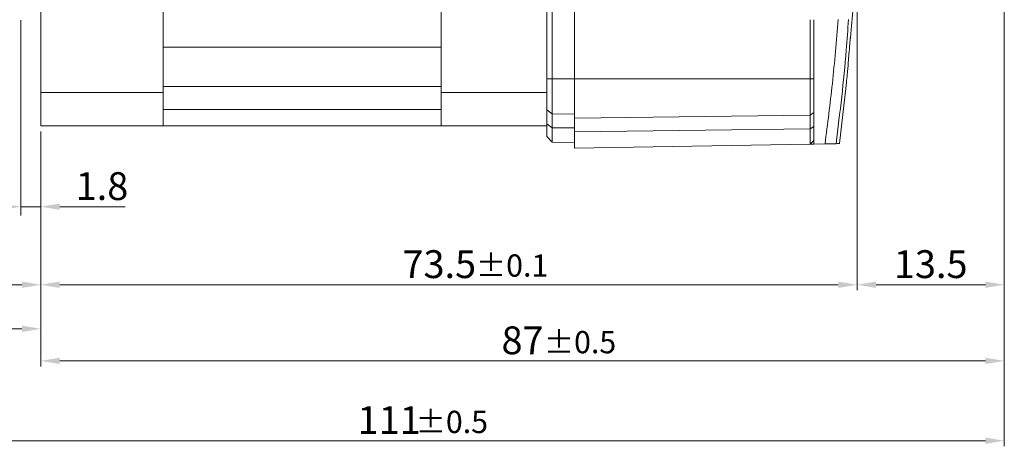
# Model space of a CAD drawing. Units: millimetres. Extents: x 0 to 1128, y 7 to 259.
# Drawn here: x 559 to 647, y 77 to 116 of the extents above; entities that cross this region are included whole.
import ezdxf

# ---------------------------------------------------------------- set-up
doc = ezdxf.new("R2010")
doc.units = ezdxf.units.MM
doc.header["$LTSCALE"] = 4
doc.styles.add('KOREAN', font='isocp.shx', dxfattribs={"bigfont": 'thangeul.shx'})

msp = doc.modelspace()

# ---------------------------------------------------------------- linework, layer by layer
at = {"color": 7, "linetype": 'Continuous', "lineweight": 15}
for p, q in [((647.112, 156.555), (647.112, 91.316)), ((560.459, 145.087), (560.459, 109.087)), ((571.459, 145.087), (571.459, 109.087)), ((596.459, 145.087), (596.459, 109.087)), ((605.959, 143.844), (605.959, 110.329)), ((606.459, 143.844), (606.459, 110.329)), ((608.459, 143.844), (608.459, 110.329)), ((571.459, 141.016), (571.459, 113.158)), ((596.459, 113.158), (596.459, 141.016)), ((633.873, 126.587, 0), (633.873, 91.316, 0)), ((558.659, 115.587), (558.659, 98.038)), ((629.657, 115.633), (629.657, 110.329)), ((629.987, 115.633), (629.987, 110.329)), ((633.279, 114.005), (633.313, 114.036)), ((596.459, 113.158), (571.459, 113.158)), ((633.058, 111.493), (633.082, 111.847)), ((606.459, 110.329), (605.959, 110.329)), ((605.959, 110.329), (605.959, 107.532)), ((608.459, 110.329), (606.459, 110.329)), ((606.459, 107.172), (606.459, 110.329)), ((629.657, 110.329), (608.459, 110.329)), ((629.987, 110.329), (629.657, 110.329)), ((571.459, 109.087), (560.459, 109.087)), ((560.459, 109.087), (560.459, 106.087)), ((596.459, 109.622), (571.459, 109.622)), ((571.459, 109.087), (571.459, 106.087)), ((596.459, 109.087), (596.459, 106.087)), ((605.959, 109.087), (596.459, 109.087)), ((632.298, 104.498), (632.889, 109.734)), ((596.459, 107.551), (571.459, 107.551)), ((605.959, 107.532), (606.459, 107.172)), ((605.959, 107.532), (605.959, 106.289)), ((606.459, 107.172), (608.459, 107.147)), ((606.459, 107.172), (606.459, 105.929)), ((629.657, 107.055), (629.987, 107.289)), ((629.987, 107.289), (629.987, 106.046)), ((606.459, 105.929), (605.959, 106.289)), ((605.959, 106.289), (605.959, 105.13)), ((629.657, 107.055), (608.459, 106.794)), ((608.459, 106.794), (608.459, 105.551)), ((629.657, 107.055), (629.657, 105.813)), ((571.459, 106.087), (560.459, 106.087)), ((560.459, 105.587), (560.459, 97.951)), ((560.459, 105.587), (560.459, 91.316)), ((560.459, 105.587), (560.459, 91.316)), ((560.459, 105.587), (560.459, 91.316)), ((560.459, 105.587, 0), (560.459, 91.316, 0)), ((596.459, 106.087), (571.459, 106.087)), ((596.459, 106.087), (605.959, 106.087)), ((608.459, 105.905), (606.459, 105.929)), ((606.459, 104.622), (606.459, 105.929)), ((629.657, 105.813), (608.459, 105.551)), ((629.987, 106.046), (629.657, 105.813)), ((605.959, 105.13), (606.459, 104.622)), ((606.459, 104.622), (608.459, 104.587)), ((629.987, 104.787), (629.657, 104.457)), ((629.987, 104.787), (629.987, 104.462)), ((629.657, 104.457), (608.459, 104.087)), ((629.987, 104.462), (629.657, 104.457)), ((629.987, 104.457), (630.986, 104.474)), ((629.987, 104.462), (629.987, 104.457)), ((631.977, 104.491), (630.986, 104.474)), ((558.659, 98.829), (560.459, 98.829)), ((562.159, 98.829), (568.059, 98.829)), ((560.459, 94.537), (560.459, 84.472)), ((633.873, 94.527), (633.873, 91.316)), ((647.112, 94.537), (647.112, 84.472)), ((647.112, 93.532), (647.112, 77.297)), ((558.759, 91.816), (538.161, 91.816)), ((562.159, 91.816, 0), (632.173, 91.816, 0)), ((645.412, 91.816), (635.573, 91.816)), ((556.383, 87.857), (558.759, 87.857)), ((562.159, 84.972), (645.412, 84.972)), ((538.159, 77.797), (645.412, 77.797))]:
    msp.add_line(p, q, dxfattribs=at)
for points, knots in [([(633.276, 114.037), (633.438, 115.844), (633.607, 117.722), (633.648, 119.606), (633.649, 119.677)], [0, 0, 0, 0, 0.962354, 1, 1, 1, 1]), ([(630.986, 104.474), (631.218, 106.277), (631.697, 109.995), (632.018, 113.73), (632.183, 115.653)], [0, 0, 0, 0, 0.485009, 1, 1, 1, 1]), ([(633.104, 115.666), (633.037, 114.745), (632.867, 112.419), (632.508, 108.691), (632.154, 105.892), (631.977, 104.491)], [0, 0, 0, 0, 0.246423, 0.623097, 1, 1, 1, 1]), ([(633.108, 112.184), (633.131, 112.445), (633.172, 112.911), (633.209, 113.378), (633.226, 113.583)], [0, 0, 0, 0, 0.560085, 1, 1, 1, 1]), ([(633.226, 113.583), (633.23, 113.633), (633.238, 113.733), (633.251, 113.868), (633.261, 113.971), (633.272, 114.052), (633.276, 114.029), (633.297, 114.048), (633.313, 114.033), (633.309, 114.034), (633.309, 114.035)], [0, 0, 0, 0, 0.034735, 0.068602, 0.104202, 0.138544, 0.210605, 0.283294, 0.84873, 1, 1, 1, 1]), ([(633.082, 111.847), (633.085, 111.901), (633.092, 111.999), (633.103, 112.128), (633.108, 112.184)], [0, 0, 0, 0, 0.5591012, 1, 1, 1, 1]), ([(632.932, 110.182), (632.956, 110.42), (632.998, 110.844), (633.037, 111.268), (633.055, 111.454)], [0, 0, 0, 0, 0.560089, 1, 1, 1, 1]), ([(633.055, 111.454), (633.056, 111.463), (633.057, 111.477), (633.058, 111.488), (633.058, 111.493)], [0, 0, 0, 0, 0.560262, 1, 1, 1, 1]), ([(629.987, 110.329), (629.987, 110.047), (629.987, 109.484), (629.987, 108.676), (629.987, 107.921), (629.987, 107.5), (629.987, 107.289)], [0, 0, 0, 0, 0.250422, 0.500161, 0.749824, 1, 1, 1, 1]), ([(632.895, 109.73), (632.895, 109.738), (632.894, 109.756), (632.903, 109.877), (632.917, 110.026), (632.927, 110.13), (632.932, 110.182)], [0, 0, 0, 0, 0.279599, 0.559209, 0.779605, 1, 1, 1, 1]), ([(632.923, 109.73), (632.923, 109.73), (632.921, 109.73), (632.905, 109.73), (632.895, 109.73)], [0, 0, 0, 0, 0.36073, 1, 1, 1, 1]), ([(629.987, 106.046), (629.987, 105.859), (629.987, 105.483), (629.987, 105.094), (629.987, 104.834), (629.987, 104.803), (629.987, 104.787)], [0, 0, 0, 0, 0.2489995, 0.5001633, 0.7500576, 1, 1, 1, 1]), ([(631.977, 104.491), (632.066, 104.493), (632.245, 104.496), (632.331, 104.498), (632.303, 104.497), (632.303, 104.497)], [0, 0, 0, 0, 0.499028, 0.998056, 1, 1, 1, 1])]:
    msp.add_open_spline(points, degree=3, knots=knots, dxfattribs=at)
for points in [[(608.459, 110.329), (608.459, 110.002), (608.459, 109.347), (608.459, 108.405), (608.459, 107.528), (608.459, 107.038), (608.459, 106.794)], [(629.657, 110.329), (629.657, 110.026), (629.657, 109.42), (629.657, 108.548), (629.657, 107.735), (629.657, 107.282), (629.657, 107.055)], [(608.459, 105.551), (608.459, 105.333), (608.459, 104.896), (608.459, 104.441), (608.459, 104.142), (608.459, 104.105), (608.459, 104.087)], [(629.657, 104.457), (629.657, 104.474), (629.657, 104.508), (629.657, 104.785), (629.657, 105.206), (629.657, 105.611), (629.657, 105.813)]]:
    msp.add_open_spline(points, degree=3, dxfattribs=at)
for points in [[(556.959, 99.112), (556.959, 98.545), (558.659, 98.829)], [(562.159, 99.112), (562.159, 98.545), (560.459, 98.829)], [(558.759, 92.099), (558.759, 91.532), (560.459, 91.816)], [(562.159, 92.099, 0), (562.159, 91.532, 0), (560.459, 91.816, 0)], [(632.173, 92.099, 0), (632.173, 91.532, 0), (633.873, 91.816, 0)], [(635.573, 92.099), (635.573, 91.532), (633.873, 91.816)], [(645.412, 92.099), (645.412, 91.532), (647.112, 91.816)], [(558.759, 88.141), (558.759, 87.574), (560.459, 87.857)], [(562.159, 85.256), (562.159, 84.689), (560.459, 84.972)], [(645.412, 85.256), (645.412, 84.689), (647.112, 84.972)], [(645.412, 78.08), (645.412, 77.513), (647.112, 77.797)]]:
    msp.add_solid(points, dxfattribs=at)

# ---------------------------------------------------------------- texts
at = {"color": 7, "linetype": 'Continuous', "lineweight": 15, "style": 'KOREAN'}
for s, p in [('±0.1', (599.582, 92.542, 0)), ('±0.5', (605.69, 85.657, 0)), ('±0.5', (594.162, 78.489, 0))]:
    msp.add_text(s, height=2, dxfattribs=at).set_placement(p)
at = {"color": 7, "linetype": 'Continuous', "lineweight": 15, "char_height": 2.5, "attachment_point": 5, "style": 'KOREAN'}
for s, insert in [('\\A1;1.8', (565.959, 100.679)), ('\\A1;{\\Fisocp,thangeul|c129;73.5}', (596.297, 93.666, 0)), ('\\A1;{\\Fisocp,thangeul|c129;13.5}', (640.492, 93.666)), ('\\A1;{\\Fisocp,thangeul|c129;87}', (603.786, 86.822)), ('\\A1;{\\Fisocp,thangeul|c129;111}', (591.786, 79.647))]:
    msp.add_mtext(s, dxfattribs=dict(at, insert=insert))

doc.saveas('drawing.dxf')
